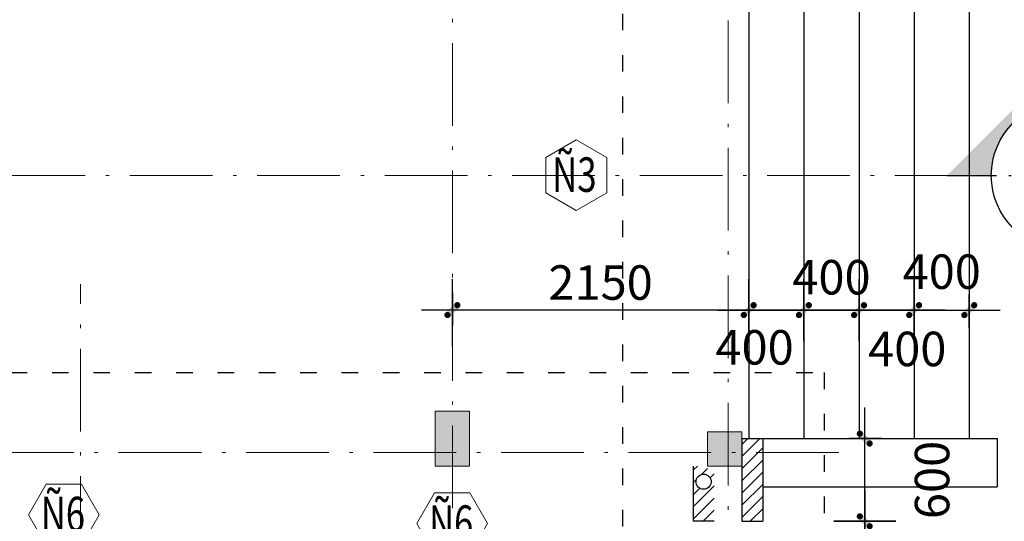
# Model space of a CAD drawing. Units: inches. Extents: x -20106 to 120779, y 77 to 44107.
# Drawn here: x 89398 to 96542, y 19402 to 23041 of the extents above; entities that cross this region are included whole.
import ezdxf
from ezdxf.enums import TextEntityAlignment as Align

# ---------------------------------------------------------------- set-up
doc = ezdxf.new("R2010")
doc.units = ezdxf.units.IN
doc.header["$MEASUREMENT"] = 0
doc.linetypes.add('ACAD_ISO03W100', pattern=[30, 12, -18])
doc.linetypes.add('ACAD_ISO10W100', pattern=[18.5, 12, -3, 0.5, -3])
for name, color, linetype, lineweight in [('1-NET BAO', 142, 'Continuous', 20), ('KT', 135, 'Continuous', 18), ('NOITHAT', 45, 'Continuous', 5), ('T', 1, 'Continuous', 30), ('TRUC', 251, 'ACAD_ISO10W100', 15)]:
    doc.layers.add(name, color=color, linetype=linetype, lineweight=lineweight)
for name, color, linetype in [('A-Wall-Comp', 79, 'Continuous'), ('NETHIEN', 7, 'Continuous'), ('NETTHAAY', 4, 'Continuous'), ('TIM', 8, 'ACAD_ISO10W100')]:
    doc.layers.add(name, color=color, linetype=linetype)
doc.styles.add('HELVE', font='VHELVEN_0.TTF')
doc.styles.add('VIET', font='vnsimli.shx', dxfattribs={"width": 0.9})
doc.dimstyles.new('TUAN', dxfattribs={"dimscale": 0, "dimtxt": 250, "dimasz": 1.5, "dimexe": 1, "dimexo": 1, "dimgap": 75, "dimtad": 1, "dimdec": 0, "dimzin": 0, "dimdsep": 46, "dimtxsty": 'VIET', "dimblk1": 'HUE', "dimblk2": 'HUE', "dimsah": 1, "dimcen": 0.09, "dimdle": 100, "dimclrd": 135, "dimclre": 135, "dimclrt": 51, "dimadec": 0, "dimazin": 0, "dimtfac": 1, "dimtdec": 0, "dimtofl": 0, "dimtmove": 2, "dimatfit": 3, "dimldrblk": 'HUE', "dimfxl": 1, "dimtolj": 1, "dimtzin": 0, "dimarcsym": 0})

# ---------------------------------------------------------------- blocks, each defined once
blk = doc.blocks.new('A$C4B0B73B3')
at = {"layer": 'KT'}
blk.add_lwpolyline([(532.1, 460.8), (266, 614.4), (0, 460.8), (0, 153.6), (266, 0), (532.1, 153.6)], close=True, dxfattribs=at)
at = {"color": 51, "style": 'HELVE', "width": 0.99971, "flags": 4}
blk.add_attdef('Ñ1', text='', height=300, dxfattribs=at).set_placement((57.4, 160.9), (443, 160.9), align=Align.FIT)
blk = doc.blocks.new('HUE')
at = {"color": 135, "linetype": 'ByBlock'}
for p, q in [((0, 150), (0, -150)), ((0, -83.4), (0, 75)), ((-150, 0), (150, 0))]:
    blk.add_line(p, q, dxfattribs=at)
at = {"color": 2, "linetype": 'ByBlock', "const_width": 15, "flags": 128}
for points in [[(29.1, 29.1, 1), (18.5, 18.5, 1)], [(-18.5, -18.5, 1), (-29.1, -29.1, 1)]]:
    blk.add_lwpolyline(points, format="xyb", close=True, dxfattribs=at)
at = {"color": 2, "linetype": 'ByBlock'}
blk.add_point((0, 0), dxfattribs=at)
blk.add_trace([(34.4, 13.2), (13.2, 34.4), (-13.2, -34.4), (-34.4, -13.2)], dxfattribs=at)
blk = doc.blocks.new('*D428')
at = {"color": 135, "linetype": 'Continuous', "lineweight": -2, "transparency": 16777216}
for p, q in [((95488.3, 20730.5), (95488.3, 20935.3)), ((95886.8, 20934.3), (95489.8, 20934.3)), ((95888.3, 20778.6), (95888.3, 20935.3))]:
    blk.add_line(p, q, dxfattribs=at)
at = {"layer": 'DEFPOINTS', "color": 0, "linetype": 'Continuous', "transparency": 16777216}
for p in [(95488.3, 20934.3), (95488.3, 20729.5), (95888.3, 20777.6)]:
    blk.add_point(p, dxfattribs=at)
at = {"color": 135, "linetype": 'Continuous', "lineweight": -2, "transparency": 16777216, "xscale": 1.5, "yscale": 1.5, "zscale": 1.5, "rotation": 180}
blk.add_blockref('HUE', (95488.3, 20934.3), dxfattribs=at)
at = {"color": 135, "linetype": 'Continuous', "lineweight": -2, "transparency": 16777216, "xscale": 1.5, "yscale": 1.5, "zscale": 1.5}
blk.add_blockref('HUE', (95888.3, 20934.3), dxfattribs=at)
at = {"color": 51, "linetype": 'Continuous', "transparency": 16777216, "insert": (95838.3, 20652.6), "char_height": 250, "attachment_point": 5, "style": 'VIET'}
blk.add_mtext('\\A1;400', dxfattribs=at)
blk = doc.blocks.new('*D429')
at = {"color": 135, "linetype": 'Continuous', "lineweight": -2, "transparency": 16777216}
for p, q in [((95088.3, 20730.5), (95088.3, 20935.3)), ((95486.8, 20934.3), (95089.8, 20934.3)), ((95488.3, 20731.5), (95488.3, 20935.3))]:
    blk.add_line(p, q, dxfattribs=at)
at = {"layer": 'DEFPOINTS', "color": 0, "linetype": 'Continuous', "transparency": 16777216}
for p in [(95088.3, 20934.3), (95088.3, 20729.5), (95488.3, 20730.5)]:
    blk.add_point(p, dxfattribs=at)
at = {"color": 135, "linetype": 'Continuous', "lineweight": -2, "transparency": 16777216, "xscale": 1.5, "yscale": 1.5, "zscale": 1.5, "rotation": 180}
blk.add_blockref('HUE', (95088.3, 20934.3), dxfattribs=at)
at = {"color": 135, "linetype": 'Continuous', "lineweight": -2, "transparency": 16777216, "xscale": 1.5, "yscale": 1.5, "zscale": 1.5}
blk.add_blockref('HUE', (95488.3, 20934.3), dxfattribs=at)
at = {"color": 51, "linetype": 'Continuous', "transparency": 16777216, "insert": (95288.3, 21172.8), "char_height": 250, "attachment_point": 5, "style": 'VIET'}
blk.add_mtext('\\A1;400', dxfattribs=at)
blk = doc.blocks.new('*D430')
at = {"color": 135, "linetype": 'Continuous', "lineweight": -2, "transparency": 16777216}
for p, q in [((94688, 20730.5), (94688, 20935.3)), ((95086.8, 20934.3), (94689.5, 20934.3)), ((95088.3, 20730.5), (95088.3, 20935.3))]:
    blk.add_line(p, q, dxfattribs=at)
at = {"layer": 'DEFPOINTS', "color": 0, "linetype": 'Continuous', "transparency": 16777216}
for p in [(94688, 20934.3), (94688, 20729.5), (95088.3, 20729.5)]:
    blk.add_point(p, dxfattribs=at)
at = {"color": 135, "linetype": 'Continuous', "lineweight": -2, "transparency": 16777216, "xscale": 1.5, "yscale": 1.5, "zscale": 1.5, "rotation": 180}
blk.add_blockref('HUE', (94688, 20934.3), dxfattribs=at)
at = {"color": 135, "linetype": 'Continuous', "lineweight": -2, "transparency": 16777216, "xscale": 1.5, "yscale": 1.5, "zscale": 1.5}
blk.add_blockref('HUE', (95088.3, 20934.3), dxfattribs=at)
at = {"color": 51, "linetype": 'Continuous', "transparency": 16777216, "insert": (94730.3, 20664.2), "char_height": 250, "attachment_point": 5, "style": 'VIET'}
blk.add_mtext('\\A1;400', dxfattribs=at)
blk = doc.blocks.new('*D431')
at = {"color": 135, "linetype": 'Continuous', "lineweight": -2, "transparency": 16777216}
for p, q in [((92538.1, 20673.4), (92538.1, 20935.3)), ((94686.8, 20934.3), (92539.6, 20934.3)), ((94688.3, 20730.5), (94688.3, 20935.3))]:
    blk.add_line(p, q, dxfattribs=at)
at = {"layer": 'DEFPOINTS', "color": 0, "linetype": 'Continuous', "transparency": 16777216}
for p in [(92538.1, 20934.3), (94688.3, 20729.5), (92538.1, 20672.4)]:
    blk.add_point(p, dxfattribs=at)
at = {"color": 135, "linetype": 'Continuous', "lineweight": -2, "transparency": 16777216, "xscale": 1.5, "yscale": 1.5, "zscale": 1.5, "rotation": 180}
blk.add_blockref('HUE', (92538.1, 20934.3), dxfattribs=at)
at = {"color": 135, "linetype": 'Continuous', "lineweight": -2, "transparency": 16777216, "xscale": 1.5, "yscale": 1.5, "zscale": 1.5}
blk.add_blockref('HUE', (94688.3, 20934.3), dxfattribs=at)
at = {"color": 51, "linetype": 'Continuous', "transparency": 16777216, "insert": (93613.2, 21134.3), "char_height": 250, "attachment_point": 5, "style": 'VIET'}
blk.add_mtext('\\A1;2150', dxfattribs=at)
blk = doc.blocks.new('*D445')
at = {"color": 135, "linetype": 'Continuous', "lineweight": -2, "transparency": 16777216}
for p, q in [((95307.3, 20002.2), (95530.8, 20002.2)), ((95529.8, 19403.7), (95529.8, 20000.7)), ((95307.3, 19402.2), (95530.8, 19402.2))]:
    blk.add_line(p, q, dxfattribs=at)
at = {"layer": 'DEFPOINTS', "color": 0, "linetype": 'Continuous', "transparency": 16777216}
for p in [(95306.3, 20002.2), (95529.8, 20002.2), (95306.3, 19402.2)]:
    blk.add_point(p, dxfattribs=at)
at = {"color": 135, "linetype": 'Continuous', "lineweight": -2, "transparency": 16777216, "xscale": 1.5, "yscale": 1.5, "zscale": 1.5}
for p, rotation in [((95529.8, 20002.2), 90), ((95529.8, 19402.2), 270)]:
    blk.add_blockref('HUE', p, dxfattribs=dict(at, rotation=rotation))
at = {"color": 51, "linetype": 'Continuous', "transparency": 16777216, "insert": (96018.3, 19702.2), "char_height": 250, "attachment_point": 5, "rotation": 90, "style": 'VIET'}
blk.add_mtext('\\A1;600', dxfattribs=at)
blk = doc.blocks.new('*D446')
at = {"color": 135, "linetype": 'Continuous', "lineweight": -2, "transparency": 16777216}
for p, q in [((95307.3, 19402.2), (95530.8, 19402.2)), ((95529.8, 19400.7), (95529.8, 16553.7)), ((95306, 16552.2), (95530.8, 16552.2))]:
    blk.add_line(p, q, dxfattribs=at)
at = {"layer": 'DEFPOINTS', "color": 0, "linetype": 'Continuous', "transparency": 16777216}
for p in [(95306.3, 19402.2), (95305, 16552.2), (95529.8, 16552.2)]:
    blk.add_point(p, dxfattribs=at)
at = {"color": 135, "linetype": 'Continuous', "lineweight": -2, "transparency": 16777216, "xscale": 1.5, "yscale": 1.5, "zscale": 1.5}
for p, rotation in [((95529.8, 19402.2), 90), ((95529.8, 16552.2), 270)]:
    blk.add_blockref('HUE', p, dxfattribs=dict(at, rotation=rotation))
at = {"color": 51, "linetype": 'Continuous', "transparency": 16777216, "insert": (95329.8, 17977.2), "char_height": 250, "attachment_point": 5, "rotation": 90, "style": 'VIET'}
blk.add_mtext('\\A1;2850', dxfattribs=at)
blk = doc.blocks.new('*D566')
at = {"layer": 'DEFPOINTS', "color": 0, "linetype": 'Continuous', "transparency": 16777216}
for p in [(96288.3, 20990.4), (96288.3, 20934.3), (95888.3, 20777.6)]:
    blk.add_point(p, dxfattribs=at)
at = {"layer": 'NETHIEN', "color": 135, "linetype": 'Continuous', "lineweight": -2, "transparency": 16777216}
for p, q in [((95888.3, 20778.6), (95888.3, 20935.3)), ((95889.8, 20934.3), (96286.8, 20934.3)), ((96288.3, 20989.4), (96288.3, 20933.3))]:
    blk.add_line(p, q, dxfattribs=at)
at = {"layer": 'NETHIEN', "color": 135, "linetype": 'Continuous', "lineweight": -2, "transparency": 16777216, "xscale": 1.5, "yscale": 1.5, "zscale": 1.5, "rotation": 180}
blk.add_blockref('HUE', (95888.3, 20934.3), dxfattribs=at)
at = {"layer": 'NETHIEN', "color": 135, "linetype": 'Continuous', "lineweight": -2, "transparency": 16777216, "xscale": 1.5, "yscale": 1.5, "zscale": 1.5}
blk.add_blockref('HUE', (96288.3, 20934.3), dxfattribs=at)
at = {"layer": 'NETHIEN', "color": 51, "linetype": 'Continuous', "transparency": 16777216, "insert": (96088.3, 21213.3), "char_height": 250, "attachment_point": 5, "style": 'VIET'}
blk.add_mtext('\\A1;400', dxfattribs=at)
blk = doc.blocks.new('A$C4F5473D4')
at = {"layer": 'KT'}
blk.add_lwpolyline([(179, 621), (0, 310), (179, 0), (538, 0), (717, 310), (538, 621)], close=True, dxfattribs=at)
at = {"color": 51, "style": 'HELVE', "width": 0.99971, "flags": 4}
blk.add_attdef('Ñ1', text='', height=350, dxfattribs=at).set_placement((125, 144), (575, 144), align=Align.FIT)

msp = doc.modelspace()

# ---------------------------------------------------------------- hatches: boundary and pattern name
at = {"layer": '1-NET BAO', "ltscale": 100}
h = msp.add_hatch(color=256, dxfattribs=at)
h.dxf.hatch_style = 1
h.paths.add_polyline_path([(92663.1, 19802.2), (92663.1, 20202.2), (92413.1, 20202.2), (92413.1, 19802.2)])
h = msp.add_hatch(color=256, dxfattribs=at)
h.dxf.hatch_style = 1
h.paths.add_polyline_path([(94388.3, 20052.2), (94388.3, 19802.2), (94638.3, 19802.2), (94638.3, 20052.2)])
at = {"layer": 'A-Wall-Comp', "linetype": 'Continuous'}
h = msp.add_hatch(dxfattribs=at)
h.set_pattern_fill('ANSI31', color=256, scale=500, style=0)
h.set_pattern_definition([(45, (741792.16, -1158547.42), (-44.1941738, 44.1941738), [])])
h.paths.add_polyline_path([(94789.7, 19902.2), (94789.7, 20002.2), (94638.3, 20002.2), (94638.3, 19902.2)])
h.paths.add_polyline_path([(94638.3, 19402.2), (94789.7, 19402.2), (94789.7, 19902.2), (94638.3, 19902.2)])
h = msp.add_hatch(dxfattribs=at)
h.set_pattern_fill('ANSI31', color=256, scale=500, style=0)
h.set_pattern_definition([(225, (708368.955, -97735.26), (44.194174, -44.194174), [])])
h.paths.add_polyline_path([(94288.3, 19402.2), (94438.3, 19402.2), (94438.3, 19752.2), (94388.3, 19752.2), (94388.3, 19802.2), (94288.3, 19802.2)])
h.paths.add_polyline_path([(94360.6, 19744.5, -1), (94360.6, 19634.5, -1)], flags=16)
at = {"layer": 'NOITHAT', "ltscale": 2}
h = msp.add_hatch(color=256, dxfattribs=at)
h.paths.add_polyline_path([(97521, 21910.7), (97842.8, 21910.7), (96984.6, 22769), (96984.6, 22447.2, -0.414214)])
h.paths.add_polyline_path([(96984.6, 22769), (96126.3, 21910.7), (96448.1, 21910.7, -0.414214), (96984.6, 22447.2)])

# ---------------------------------------------------------------- linework, layer by layer
at = {"linetype": 'Continuous'}
for p, q in [((94688.3, 23802.2), (94688.3, 20002.2)), ((95088.3, 23802.2), (95088.3, 20002.2)), ((95488.3, 23802.2), (95488.3, 20002.2)), ((95888.3, 23802.2), (95888.3, 20002.2)), ((96288.3, 23802.2), (96288.3, 20002.2)), ((94638.3, 20002.2), (96489.7, 20002.2)), ((94638.3, 20002.2), (94788.3, 20002.2)), ((96489.7, 20002.2), (96489.7, 19652.2)), ((94788.3, 19652.2), (96489.7, 19652.2))]:
    msp.add_line(p, q, dxfattribs=at)
at = {"layer": '1-NET BAO', "ltscale": 100}
for points in [[(92663.1, 20202.2), (92413.1, 20202.2), (92413.1, 19802.2), (92663.1, 19802.2)], [(94638.3, 19802.2), (94388.3, 19802.2), (94388.3, 20052.2), (94638.3, 20052.2)]]:
    msp.add_lwpolyline(points, close=True, dxfattribs=at)
at = {"layer": 'NETHIEN', "linetype": 'ACAD_ISO03W100', "ltscale": 10}
for points in [[(93775.6, 25711.7), (96779.7, 25711.7), (96779.7, 19064.3), (93775.6, 19064.3)], [(88133.4, 20481.5), (95236.4, 20481.5), (95236.4, 15747.4), (88133.4, 15747.4)]]:
    msp.add_lwpolyline(points, close=True, dxfattribs=at)
at = {"layer": 'NETTHAAY', "ltscale": 2}
msp.add_circle((96984.6, 21910.7), 536.5, dxfattribs=at)
at = {"layer": 'T', "ltscale": 4}
for p, q in [((94638.3, 20002.2), (94638.3, 19402.2)), ((94789.7, 20002.2), (94789.7, 19402.2)), ((94288.3, 19402.2), (94288.3, 19802.2)), ((94438.3, 19402.2), (94288.3, 19402.2)), ((94638.3, 19402.2), (94789.7, 19402.2))]:
    msp.add_line(p, q, dxfattribs=at)
msp.add_circle((94360.6, 19689.5), 55, dxfattribs=at)
at = {"layer": 'TIM', "ltscale": 30}
msp.add_line((96126.3, 21910.7), (97842.8, 21910.7), dxfattribs=at)
at = {"layer": 'TRUC', "ltscale": 50}
for p, q in [((94538.3, 10411.2), (94538.3, 35206.2)), ((92538.1, 10246.4), (92538.1, 35041.4)), ((24522.3, 21910.7), (96307, 21910.7)), ((89838.3, 14504.2), (89838.3, 21122.2)), ((95341.3, 19902.2), (25079.8, 19902.2))]:
    msp.add_line(p, q, dxfattribs=at)

# ---------------------------------------------------------------- block references
at = {"layer": 'NETHIEN'}
ref = msp.add_blockref('A$C4B0B73B3', (93214.8, 21658.1), dxfattribs=dict(at, xscale=0.8333333334885538, yscale=0.8333333334885538, zscale=0.8333333334885538))
ref.add_attrib('Ñ1', 'Ñ3', dxfattribs={"layer": '0', "color": 51, "height": 250, "style": 'HELVE', "width": 0.749782, "flags": 4}).set_placement((93262.6, 21792.2), (93583.9, 21792.2), align=Align.FIT)
ref = msp.add_blockref('A$C4F5473D4', (89462, 19227.3), dxfattribs=dict(at, xscale=0.7142857143189758, yscale=0.7142857143189758, zscale=0.7142857143189758))
ref.add_attrib('Ñ1', 'Ñ6', dxfattribs={"layer": '0', "color": 51, "height": 250, "style": 'HELVE', "width": 0.771205, "flags": 4}).set_placement((89551.1, 19330.2), (89872.4, 19330.2), align=Align.FIT)
ref = msp.add_blockref('A$C4F5473D4', (92279.2, 19165), dxfattribs=dict(at, xscale=0.7142857143189758, yscale=0.7142857143189758, zscale=0.7142857143189758))
ref.add_attrib('Ñ1', 'Ñ6', dxfattribs={"layer": '0', "color": 51, "height": 250, "style": 'HELVE', "width": 0.771205, "flags": 4}).set_placement((92368.2, 19267.9), (92689.6, 19267.9), align=Align.FIT)

# ---------------------------------------------------------------- dimensions: what is measured, and where the dimension line sits
at = {"linetype": 'Continuous'}
for base, p1, p2, picture, middle in [((92538.1, 20934.3), (94688.3, 20729.5), (92538.1, 20672.4), '*D431', (93613.2, 21134.3)), ((95088.3, 20934.3), (95488.3, 20730.5), (95088.3, 20729.5), '*D429', (95288.3, 21172.8))]:
    dim = msp.add_linear_dim(base=base, p1=p1, p2=p2, dimstyle='TUAN', override={"dimscale": 1}, dxfattribs=at)
    dim.commit()
    dim.dimension.update_dxf_attribs({"geometry": picture, "text_midpoint": middle})
for base, p1, p2, picture, middle in [((94688, 20934.3), (95088.3, 20729.5), (94688, 20729.5), '*D430', (94730.3, 20664.2)), ((95488.3, 20934.3), (95888.3, 20777.6), (95488.3, 20729.5), '*D428', (95838.3, 20652.6))]:
    dim = msp.add_linear_dim(base=base, p1=p1, p2=p2, dimstyle='TUAN', override={"dimscale": 1}, dxfattribs=at)
    dim.commit()
    dim.dimension.update_dxf_attribs({"geometry": picture, "text_midpoint": middle, "dimtype": 160})
dim = msp.add_aligned_dim(p1=(95306.3, 19402.2), p2=(95306.3, 20002.2), distance=-223.5, dimstyle='TUAN', override={"dimscale": 1}, dxfattribs=at)
dim.commit()
dim.dimension.update_dxf_attribs({"geometry": '*D445', "text_midpoint": (96018.3, 19702.2)})
dim = msp.add_linear_dim(base=(95529.8, 16552.2), p1=(95306.3, 19402.2), p2=(95305, 16552.2), angle=270, dimstyle='TUAN', override={"dimscale": 1}, dxfattribs=at)
dim.commit()
dim.dimension.update_dxf_attribs({"geometry": '*D446', "text_midpoint": (95329.8, 17977.2)})
at = {"layer": 'NETHIEN', "linetype": 'Continuous'}
dim = msp.add_linear_dim(base=(96288.3, 20934.3), p1=(95888.3, 20777.6), p2=(96288.3, 20990.4), dimstyle='TUAN', override={"dimscale": 1}, dxfattribs=at)
dim.commit()
dim.dimension.update_dxf_attribs({"geometry": '*D566', "text_midpoint": (96088.3, 21213.3), "dimtype": 160})

doc.saveas('drawing.dxf')
